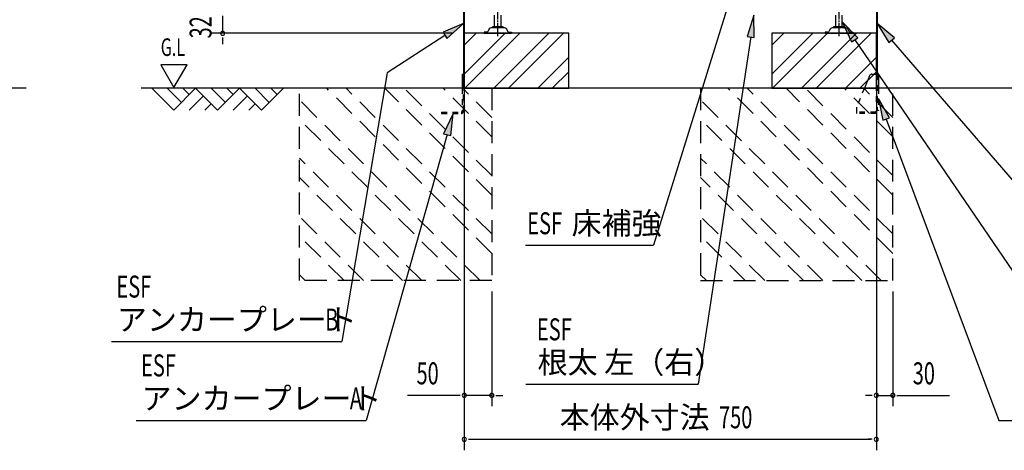
# Model space of a CAD drawing. Extents: x 217 to 8351, y 77 to 5621.
# Drawn here: x 4448 to 6241, y 2453 to 3237 of the extents above; entities that cross this region are included whole.
import ezdxf
from ezdxf.enums import TextEntityAlignment as Align

# ---------------------------------------------------------------- set-up
doc = ezdxf.new("R2010")
doc.units = 0
doc.header["$LTSCALE"] = 20
doc.header["$MEASUREMENT"] = 0
for name, pattern in [('1PL-M', [15, 12, -1, 1, -1]), ('HIDE-S', [1, 0.5, -0.5]), ('KAKURE-2', [3, 2, -1])]:
    doc.linetypes.add(name, pattern=pattern)
for name, color, linetype in [('CON-G', 6, 'KAKURE-2'), ('GL', 6, 'CONTINUOUS'), ('HIKIDASHI', 6, 'CONTINUOUS'), ('SUNPOU', 4, 'CONTINUOUS'), ('U2', 4, 'CONTINUOUS'), ('アジャスタボルト', 2, 'CONTINUOUS'), ('基礎', 3, 'CONTINUOUS'), ('金具', 1, 'CONTINUOUS')]:
    doc.layers.add(name, color=color, linetype=linetype)
doc.styles.add('00', font='ROMANS', dxfattribs={"width": 0.666667, "bigfont": 'BIGFONT'})
doc.styles.add('01', font='ROMANS', dxfattribs={"height": 3, "bigfont": 'BIGFONT'})

msp = doc.modelspace()

# ---------------------------------------------------------------- linework, layer by layer
at = {"layer": 'CON-G'}
for p, q in [((4957.7, 2762.3), (4957.7, 3112.3)), ((5307.7, 2811.8), (5007.2, 3112.3)), ((5307.7, 2847.2), (5042.6, 3112.3)), ((5307.7, 2917.9), (5113.3, 3112.3)), ((5307.7, 2953.2), (5148.6, 3112.3)), ((5307.7, 3024), (5219.3, 3112.3)), ((5307.7, 3059.3), (5254.7, 3112.3)), ((5307.7, 3112.3), (5307.7, 2762.3)), ((5687.7, 3112.3), (5687.7, 2762.3)), ((6037.7, 2811.8), (5737.2, 3112.3)), ((6037.7, 2847.2), (5772.6, 3112.3)), ((6037.7, 2917.9), (5843.3, 3112.3)), ((6037.7, 2953.2), (5878.6, 3112.3)), ((6037.7, 3024), (5949.3, 3112.3)), ((6037.7, 3059.3), (5984.7, 3112.3)), ((6037.7, 2762.3), (6037.7, 3112.3)), ((5286.5, 2762.3), (4957.7, 3091.1)), ((6016.5, 2762.3), (5687.7, 3091.1)), ((5251.1, 2762.3), (4957.7, 3055.8)), ((5981.1, 2762.3), (5687.7, 3055.8)), ((5180.4, 2762.3), (4957.7, 2985)), ((5910.4, 2762.3), (5687.7, 2985)), ((5145.1, 2762.3), (4957.7, 2949.7)), ((5875.1, 2762.3), (5687.7, 2949.7)), ((5074.4, 2762.3), (4957.7, 2879)), ((5804.4, 2762.3), (5687.7, 2879)), ((5039, 2762.3), (4957.7, 2843.6)), ((5769, 2762.3), (5687.7, 2843.6)), ((4968.3, 2762.3), (4957.7, 2772.9)), ((5307.7, 2762.3), (4957.7, 2762.3)), ((5698.3, 2762.3), (5687.7, 2772.9)), ((5687.7, 2762.3), (6037.7, 2762.3))]:
    msp.add_line(p, q, dxfattribs=at)
at = {"layer": 'GL'}
for p, q in [((4460.4, 3112.3), (676.5, 3112.3)), ((6367.7, 3112.3), (4669.5, 3112.3))]:
    msp.add_line(p, q, dxfattribs=at)
at = {"layer": 'HIKIDASHI'}
for p, q in [((5738.1, 3264.1), (5601.9, 2826.6)), ((5784.9, 3245.2), (5772.3, 3206.6)), ((5785.5, 3204.7), (5784.9, 3245.2)), ((5256.1, 3230.2), (5218.9, 3214)), ((5226.1, 3202.8), (5256.1, 3230.2)), ((5973.7, 3204.1), (5945.7, 3233.4)), ((5945.7, 3233.4), (5962.7, 3196.6)), ((6040.4, 3204.2), (6009.3, 3230.2)), ((6009.3, 3230.2), (6030.3, 3195.5)), ((5222.5, 3208.4), (5117.4, 3140.3)), ((5218.9, 3214), (5226.1, 3202.8)), ((5778.9, 3205.7), (5683.2, 2573.6)), ((5772.3, 3206.6), (5785.5, 3204.7)), ((5962.7, 3196.6), (5973.7, 3204.1)), ((5968.2, 3200.4), (6318.9, 2686.9)), ((6030.3, 3195.5), (6040.4, 3204.2)), ((6035.4, 3199.9), (6345.3, 2840)), ((4705.1, 3155), (4729.1, 3113.4)), ((4753.1, 3155), (4705.1, 3155)), ((4729.1, 3113.4), (4753.1, 3155)), ((5117.4, 3140.3), (5034.5, 2651.4)), ((6031.8, 3058.7), (6011.6, 3093.8)), ((6011.6, 3093.8), (6019.4, 3054)), ((5237.4, 3066.3), (5220, 3029.6)), ((5232.9, 3026), (5237.4, 3066.3)), ((6019.4, 3054), (6031.8, 3058.7)), ((6025.6, 3056.3), (6230.7, 2507.9)), ((5220, 3029.6), (5232.9, 3026)), ((5226.5, 3027.8), (5079.3, 2507.9)), ((5369.2, 2826.6), (5601.9, 2826.6)), ((4615.5, 2651.4), (5034.5, 2651.4)), ((5369.8, 2573.6), (5683.2, 2573.6)), ((4660.3, 2507.9), (5079.3, 2507.9)), ((6230.7, 2507.9), (6649.7, 2507.9))]:
    msp.add_line(p, q, dxfattribs=at)
for points in [[(5785.5, 3204.7), (5772.3, 3206.6), (5784.9, 3245.2)], [(5226.1, 3202.8), (5218.9, 3214), (5256.1, 3230.2)], [(5973.7, 3204.1), (5962.7, 3196.6), (5945.7, 3233.4)], [(6040.4, 3204.2), (6030.3, 3195.5), (6009.3, 3230.2)], [(6031.8, 3058.7), (6019.4, 3054), (6011.6, 3093.8)], [(5232.9, 3026), (5220, 3029.6), (5237.4, 3066.3)]]:
    msp.add_solid(points, dxfattribs=at)
at = {"layer": 'SUNPOU'}
for p, q in [((4817.7, 3244.3), (4817.7, 3212.3)), ((5237.7, 3212.3), (4797.7, 3212.3)), ((4817.7, 3204.8), (4817.7, 3197.3)), ((4817.7, 3202.3), (4817.7, 3192.3)), ((5257.7, 3204.3), (5257.7, 2453.5)), ((5257.7, 3192.3), (5257.7, 2533.5)), ((6007.7, 3204.3), (6007.7, 2453.5)), ((6007.7, 3092.3), (6007.7, 2533.5)), ((5307.7, 2742.3), (5307.7, 2533.5)), ((6037.7, 2742.3), (6037.7, 2533.5)), ((5247.7, 2553.5), (5154.5, 2553.5)), ((5250.2, 2553.5), (5242.7, 2553.5)), ((5307.7, 2553.5), (5257.7, 2553.5)), ((5315.2, 2553.5), (5322.7, 2553.5)), ((5317.7, 2553.5), (5327.7, 2553.5)), ((5997.7, 2553.5), (5987.7, 2553.5)), ((6000.2, 2553.5), (5992.7, 2553.5)), ((6007.7, 2553.5), (6037.7, 2553.5)), ((6045.2, 2553.5), (6052.7, 2553.5)), ((6047.7, 2553.5), (6140.9, 2553.5)), ((5265.2, 2473.5), (5272.7, 2473.5)), ((5267.7, 2473.5), (5997.7, 2473.5)), ((6000.2, 2473.5), (5992.7, 2473.5))]:
    msp.add_line(p, q, dxfattribs=at)
for centre, start, end in [((4817.7, 3212.3), 90, 270), ((4817.7, 3212.3), 270, 90), ((5257.7, 2553.5), 0, 180), ((5257.7, 2553.5), 180, 0), ((5307.7, 2553.5), 0, 180), ((5307.7, 2553.5), 180, 0), ((6007.7, 2553.5), 0, 180), ((6007.7, 2553.5), 180, 0), ((6037.7, 2553.5), 0, 180), ((6037.7, 2553.5), 180, 0), ((5257.7, 2473.5), 0, 180), ((5257.7, 2473.5), 180, 0), ((6007.7, 2473.5), 0, 180), ((6007.7, 2473.5), 180, 0)]:
    msp.add_arc(centre, 3.75, start, end, dxfattribs=at)
at = {"layer": 'U2'}
for p, q in [((4688.7, 3112.3), (4728.7, 3072.3)), ((4717, 3112.3), (4742.8, 3086.4)), ((4728.7, 3072.3), (4768.7, 3112.3)), ((4745.3, 3112.3), (4757, 3100.6)), ((4768.7, 3112.3), (4808.7, 3072.3)), ((4797, 3112.3), (4822.8, 3086.4)), ((4808.7, 3072.3), (4848.7, 3112.3)), ((4825.3, 3112.3), (4837, 3100.6)), ((4848.7, 3112.3), (4888.7, 3072.3)), ((4877, 3112.3), (4902.8, 3086.4)), ((4888.7, 3072.3), (4928.7, 3112.3)), ((4905.3, 3112.3), (4917, 3100.6)), ((4757, 3072.3), (4782.8, 3098.2)), ((4785.3, 3072.3), (4797, 3084)), ((4837, 3072.3), (4862.8, 3098.2)), ((4865.3, 3072.3), (4877, 3084))]:
    msp.add_line(p, q, dxfattribs=at)
at = {"layer": 'アジャスタボルト', "color": 4, "linetype": '1PL-M', "ltscale": 0.1}
for p, q in [((5318.7, 3207.3), (5318.7, 3282.3)), ((5939.7, 3207.3), (5939.7, 3282.3))]:
    msp.add_line(p, q, dxfattribs=at)
at = {"layer": 'アジャスタボルト', "color": 4, "ltscale": 0.1}
for p, q in [((5312.7, 3224.3), (5312.7, 3245.2)), ((5324.7, 3224.3), (5324.7, 3245.2)), ((5933.7, 3224.3), (5933.7, 3245.2)), ((5945.7, 3224.3), (5945.7, 3245.2)), ((5293.7, 3214.3), (5293.7, 3212.3)), ((5298.5, 3214.3), (5293.7, 3214.3)), ((5293.7, 3212.3), (5343.7, 3212.3)), ((5302.7, 3219.6), (5300.3, 3215.3)), ((5302.7, 3219.6), (5303.1, 3220.3)), ((5330.8, 3222.3), (5306.6, 3222.3)), ((5327.7, 3224.3), (5309.7, 3224.3)), ((5334.2, 3220.3), (5334.6, 3219.6)), ((5334.6, 3219.6), (5337.1, 3215.3)), ((5338.8, 3214.3), (5343.7, 3214.3)), ((5343.7, 3214.3), (5343.7, 3212.3)), ((5914.7, 3214.3), (5914.7, 3212.3)), ((5919.5, 3214.3), (5914.7, 3214.3)), ((5914.7, 3212.3), (5964.7, 3212.3)), ((5923.7, 3219.6), (5921.3, 3215.3)), ((5923.7, 3219.6), (5924.1, 3220.3)), ((5951.8, 3222.3), (5927.6, 3222.3)), ((5948.7, 3224.3), (5930.7, 3224.3)), ((5955.2, 3220.3), (5955.6, 3219.6)), ((5955.6, 3219.6), (5958.1, 3215.3)), ((5959.8, 3214.3), (5964.7, 3214.3)), ((5964.7, 3214.3), (5964.7, 3212.3))]:
    msp.add_line(p, q, dxfattribs=at)
for centre, radius, start, end in [((5298.5, 3216.3), 2, 270, 330), ((5306.6, 3218.3), 4, 90, 150), ((5309.7, 3223.3), 1, 90, 270), ((5327.7, 3223.3), 1, 270, 90), ((5330.8, 3218.3), 4, 30, 90), ((5338.8, 3216.3), 2, 210, 270), ((5919.5, 3216.3), 2, 270, 330), ((5927.6, 3218.3), 4, 90, 150), ((5930.7, 3223.3), 1, 90, 270), ((5948.7, 3223.3), 1, 270, 90), ((5951.8, 3218.3), 4, 30, 90), ((5959.8, 3216.3), 2, 210, 270)]:
    msp.add_arc(centre, radius, start, end, dxfattribs=at)
at = {"layer": '基礎'}
for p, q in [((5257.7, 3112.3), (5257.7, 3212.3)), ((5257.7, 3212.3), (5257.7, 3112.3)), ((5257.7, 3112.3), (5257.7, 3212.3)), ((5447.7, 3212.3), (5257.7, 3212.3)), ((5447.7, 3112.3), (5447.7, 3212.3)), ((6007.7, 3212.3), (5817.7, 3212.3)), ((5817.7, 3212.3), (5817.7, 3112.3)), ((6007.7, 3112.3), (6007.7, 3212.3)), ((5257.7, 3112.3), (5447.7, 3112.3)), ((5817.7, 3112.3), (6007.7, 3112.3))]:
    msp.add_line(p, q, dxfattribs=at)
at = {"layer": '基礎', "color": 6}
for p, q in [((5257.7, 3137.8), (5332.2, 3212.3)), ((5257.7, 3190.8), (5279.1, 3212.3)), ((5258.7, 3112.3), (5358.7, 3212.3)), ((5311.7, 3112.3), (5411.7, 3212.3)), ((5338.2, 3112.3), (5438.2, 3212.3)), ((5817.7, 3137.8), (5892.2, 3212.3)), ((5817.7, 3190.8), (5839.1, 3212.3)), ((5818.7, 3112.3), (5918.7, 3212.3)), ((5871.7, 3112.3), (5971.7, 3212.3)), ((5898.2, 3112.3), (5998.2, 3212.3)), ((5391.3, 3112.3), (5447.7, 3168.7)), ((5951.3, 3112.3), (6007.7, 3168.7)), ((5417.8, 3112.3), (5447.7, 3142.2)), ((5977.8, 3112.3), (6007.7, 3142.2))]:
    msp.add_line(p, q, dxfattribs=at)
at = {"layer": '金具'}
for p, q in [((5256.1, 3273.8), (5256.1, 3112.3)), ((5257.7, 3273.8), (5257.7, 3112.3)), ((6007.7, 3273.8), (6007.7, 3137.8)), ((6009.3, 3273.8), (6009.3, 3137.8)), ((5253.8, 3137.8), (5256.1, 3137.8)), ((5253.8, 3137.8), (5253.8, 3112.3)), ((5256.1, 3137.8), (5256.1, 3112.3)), ((5999.6, 3137.8), (6011.6, 3137.8)), ((6009.3, 3137.8), (6011.6, 3137.8)), ((6011.6, 3137.8), (6011.6, 3112.3)), ((5995, 3134.7), (5985.8, 3112.3)), ((6006.8, 3069.8), (6006.8, 3066.3)), ((6011.6, 3071.8), (6008.8, 3071.8))]:
    msp.add_line(p, q, dxfattribs=at)
at = {"layer": '金具', "linetype": 'HIDE-S'}
for p, q in [((6007.7, 3087.8), (6007.7, 3137.8)), ((6009.3, 3137.8), (6009.3, 3071.8)), ((6009.3, 3087.8), (6009.3, 3137.8)), ((5253.8, 3112.3), (5253.8, 3070.6)), ((5256.1, 3070.6), (5256.1, 3112.3)), ((5257.7, 3087.8), (5257.7, 3112.3)), ((5985.8, 3112.3), (5971.7, 3077.8)), ((6011.6, 3112.3), (6011.6, 3071.8)), ((5256.1, 3087.8), (5257.7, 3087.8)), ((6009.3, 3087.8), (6007.7, 3087.8)), ((5216.3, 3068.6), (5216.3, 3066.3)), ((5216.3, 3068.6), (5251.8, 3068.6)), ((5216.3, 3066.3), (5251.8, 3066.3)), ((5971.3, 3075.9), (5971.3, 3066.3)), ((5971.3, 3068.6), (5971.3, 3066.3)), ((6006.8, 3068.6), (5971.3, 3068.6)), ((6006.8, 3066.3), (5971.3, 3066.3))]:
    msp.add_line(p, q, dxfattribs=at)
at = {"layer": '金具'}
for centre, radius, end in [((5999.6, 3132.8), 5, 157.7014), ((6008.8, 3069.8), 2, 180)]:
    msp.add_arc(centre, radius, 90, end, dxfattribs=at)
at = {"layer": '金具', "linetype": 'HIDE-S'}
for centre, radius, start, end in [((5251.8, 3070.6), 2, 270, 0), ((5251.8, 3070.6), 4.3, 270, 0), ((5976.3, 3075.9), 5, 157.7014, 180)]:
    msp.add_arc(centre, radius, start, end, dxfattribs=at)

# ---------------------------------------------------------------- texts
at = {"layer": 'HIKIDASHI', "style": '00', "width": 0.67}
for s, height, p in [('G.L', 32, (4705.1, 3171)), ('ESF', 40, (5372.2, 2846.6)), ('ESF', 40, (4624.5, 2731.4)), ('B', 40, (5004.5, 2671.4)), ('ESF', 40, (5389.8, 2653.6)), ('ESF', 40, (4669.3, 2587.9)), ('A', 40, (5049.3, 2527.9))]:
    msp.add_text(s, height=height, dxfattribs=at).set_placement(p)
at = {"layer": 'HIKIDASHI', "style": '01'}
for s, p in [('床補強', (5453, 2846.6)), ('アンカープレート', (4625.5, 2671.4)), ('根太 左（右）', (5391.1, 2593.6)), ('アンカープレート', (4670.3, 2527.9))]:
    msp.add_text(s, height=40, dxfattribs=at).set_placement(p)
at = {"layer": 'SUNPOU', "style": '00', "width": 0.666667}
msp.add_text('32', height=40, rotation=90, dxfattribs=at).set_placement((4797.7, 3202.9))
for s, p in [('50', (5170.7, 2573.5)), ('30', (6073.9, 2573.5)), ('750', (5721.3, 2493.5))]:
    msp.add_text(s, height=40, dxfattribs=at).set_placement(p)
at = {"layer": 'SUNPOU', "style": '01'}
msp.add_text('本体外寸法', height=40, dxfattribs=at).set_placement((5704.2, 2513.5), align=Align.MIDDLE_RIGHT)

doc.saveas('drawing.dxf')
